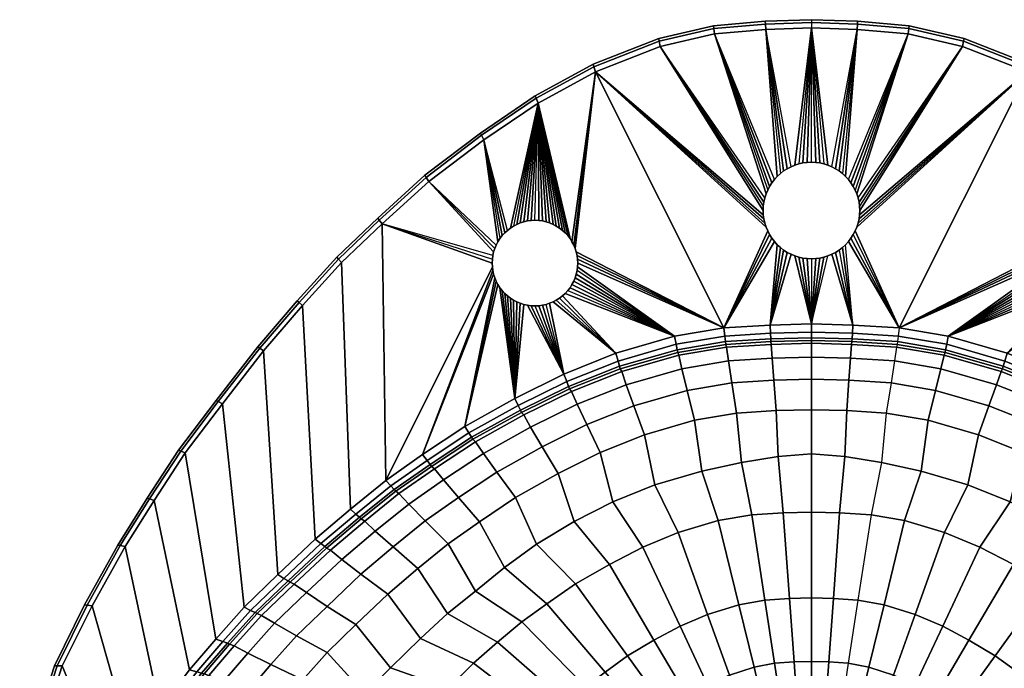
# Model space of a CAD drawing. Extents: x 0 to 585, y 0 to 469.
# Drawn here: x 6 to 362, y 234 to 469 of the extents above; entities that cross this region are included whole.
import ezdxf

# ---------------------------------------------------------------- set-up
doc = ezdxf.new("R2010")
doc.units = 0
doc.header["$MEASUREMENT"] = 0
doc.linetypes.add('SOLIDLINE', pattern=[0])
doc.layers.add('HG_KERAMIK', color=252, linetype='SOLIDLINE')

msp = doc.modelspace()

# ---------------------------------------------------------------- meshes
at = {"layer": 'HG_KERAMIK', "color": 252}
mesh = msp.add_polyface(dxfattribs=at)
corners = [(292.5, 468, 160), (275.853, 467.416, 160), (275.795, 468.413, 158), (292.5, 469, 158), (257.227, 465.826, 160), (257.104, 466.816, 158), (237.464, 461.283, 160), (237.273, 462.254, 158), (213.84, 451.969, 160), (213.567, 452.901, 158), (192.942, 440.612, 160), (192.597, 441.494, 158), (275.795, 468.413, 141), (292.5, 469, 141), (257.104, 466.816, 141), (237.273, 462.254, 141), (213.567, 452.901, 141), (192.597, 441.494, 141), (292.5, 466, 161), (275.968, 465.421, 161), (257.471, 463.844, 161), (237.845, 459.34, 161), (214.384, 450.107, 161), (193.631, 438.846, 161), (292.5, 417.5, 161), (290.96, 417.395, 161), (290.96, 417.395, 141), (292.5, 417.5, 141), (289.455, 417.22, 161), (289.455, 417.22, 141), (287.95, 416.87, 161), (287.95, 416.87, 141), (286.515, 416.415, 141), (286.515, 416.415, 161), (285.115, 415.82, 141), (285.115, 415.82, 161), (283.785, 415.12, 161), (283.785, 415.12, 141), (282.455, 414.315, 161), (282.455, 414.315, 141), (281.265, 413.37, 161), (281.265, 413.37, 141), (280.145, 412.355, 141), (280.145, 412.355, 161), (275.63, 404.55, 161), (276.085, 405.985, 161), (276.085, 405.985, 141), (275.63, 404.55, 141), (276.68, 407.385, 161), (276.68, 407.385, 141), (277.38, 408.715, 141), (277.38, 408.715, 161), (278.185, 410.045, 141), (278.185, 410.045, 161), (279.13, 411.235, 141), (279.13, 411.235, 161), (206.512, 387.541, 161), (207.039, 386.301, 161), (205.892, 388.719, 161), (205.179, 389.897, 161), (204.342, 390.951, 161), (203.443, 391.943, 161), (202.451, 392.842, 161), (201.397, 393.679, 161), (200.219, 394.392, 161), (199.041, 395.012, 161), (275.105, 398.46, 161), (275, 400, 161), (275.28, 396.955, 161), (275.63, 395.45, 161), (276.085, 394.015, 161), (275.105, 401.54, 161), (275.28, 403.045, 161)]
mesh.append_faces([[corners[k] for k in face] for face in [(0, 1, 2, 3), (1, 4, 5, 2), (4, 6, 7, 5), (6, 8, 9, 7), (8, 10, 11, 9), (3, 2, 12, 13), (2, 5, 14, 12), (5, 7, 15, 14), (7, 9, 16, 15), (9, 11, 17, 16), (18, 19, 1, 0), (19, 20, 4, 1), (20, 21, 6, 4), (21, 22, 8, 6), (22, 23, 10, 8), (24, 25, 26, 27), (25, 28, 29, 26), (28, 30, 31, 29), (31, 32, 33, 30), (32, 34, 35, 33), (35, 36, 37, 34), (36, 38, 39, 37), (38, 40, 41, 39), (41, 42, 43, 40), (44, 45, 46, 47), (45, 48, 49, 46), (49, 50, 51, 48), (50, 52, 53, 51), (52, 54, 55, 53), (55, 43, 42, 54), (56, 22, 22, 57), (58, 22, 22, 56), (59, 23, 22, 58), (60, 23, 23, 59), (61, 23, 23, 60), (62, 23, 23, 61), (63, 23, 23, 62), (64, 23, 23, 63), (65, 23, 23, 64), (66, 22, 21, 67), (68, 22, 22, 66), (69, 22, 22, 68), (70, 22, 22, 69), (67, 21, 21, 71), (72, 21, 21, 71), (44, 21, 21, 72), (44, 21, 20, 45), (45, 20, 20, 48), (51, 20, 20, 48), (53, 20, 20, 51), (55, 20, 20, 53), (55, 20, 19, 43), (43, 19, 19, 40), (38, 19, 19, 40), (36, 19, 19, 38), (35, 19, 19, 36), (35, 19, 18, 33), (33, 18, 18, 30), (28, 18, 18, 30), (25, 18, 18, 28), (24, 18, 18, 25)]])
mesh = msp.add_polyface(dxfattribs=at)
corners = [(292.5, 468, 160), (309.147, 467.416, 160), (309.205, 468.413, 158), (292.5, 469, 158), (327.773, 465.826, 160), (327.896, 466.816, 158), (347.536, 461.283, 160), (347.727, 462.254, 158), (371.16, 451.969, 160), (371.433, 452.901, 158), (392.058, 440.612, 160), (392.403, 441.494, 158), (309.205, 468.413, 141), (292.5, 469, 141), (327.896, 466.816, 141), (347.727, 462.254, 141), (371.433, 452.901, 141), (392.403, 441.494, 141), (292.5, 466, 161), (309.032, 465.421, 161), (327.529, 463.844, 161), (347.155, 459.34, 161), (370.616, 450.107, 161), (391.369, 438.846, 161), (292.5, 417.5, 161), (294.04, 417.395, 161), (294.04, 417.395, 141), (292.5, 417.5, 141), (295.545, 417.22, 161), (295.545, 417.22, 141), (297.05, 416.87, 161), (297.05, 416.87, 141), (298.485, 416.415, 141), (298.485, 416.415, 161), (299.885, 415.82, 141), (299.885, 415.82, 161), (301.215, 415.12, 161), (301.215, 415.12, 141), (302.545, 414.315, 161), (302.545, 414.315, 141), (303.735, 413.37, 161), (303.735, 413.37, 141), (304.855, 412.355, 141), (304.855, 412.355, 161), (309.37, 404.55, 161), (308.915, 405.985, 161), (308.915, 405.985, 141), (309.37, 404.55, 141), (308.32, 407.385, 161), (308.32, 407.385, 141), (307.62, 408.715, 141), (307.62, 408.715, 161), (306.815, 410.045, 141), (306.815, 410.045, 161), (305.87, 411.235, 141), (305.87, 411.235, 161), (378.488, 387.541, 161), (377.961, 386.301, 161), (379.108, 388.719, 161), (379.821, 389.897, 161), (380.658, 390.951, 161), (381.557, 391.943, 161), (382.549, 392.842, 161), (383.603, 393.679, 161), (384.781, 394.392, 161), (385.959, 395.012, 161), (310, 400, 161), (309.895, 401.54, 161), (309.72, 403.045, 161), (309.895, 398.46, 161), (309.72, 396.955, 161), (309.37, 395.45, 161), (308.915, 394.015, 161)]
mesh.append_faces([[corners[k] for k in face] for face in [(0, 1, 2, 3), (1, 4, 5, 2), (4, 6, 7, 5), (6, 8, 9, 7), (8, 10, 11, 9), (3, 2, 12, 13), (2, 5, 14, 12), (5, 7, 15, 14), (7, 9, 16, 15), (9, 11, 17, 16), (18, 19, 1, 0), (19, 20, 4, 1), (20, 21, 6, 4), (21, 22, 8, 6), (22, 23, 10, 8), (24, 25, 26, 27), (25, 28, 29, 26), (28, 30, 31, 29), (31, 32, 33, 30), (32, 34, 35, 33), (35, 36, 37, 34), (36, 38, 39, 37), (38, 40, 41, 39), (41, 42, 43, 40), (44, 45, 46, 47), (45, 48, 49, 46), (49, 50, 51, 48), (50, 52, 53, 51), (52, 54, 55, 53), (55, 43, 42, 54), (56, 22, 22, 57), (58, 22, 22, 56), (59, 23, 22, 58), (60, 23, 23, 59), (61, 23, 23, 60), (62, 23, 23, 61), (63, 23, 23, 62), (64, 23, 23, 63), (65, 23, 23, 64), (66, 21, 21, 67), (68, 21, 21, 67), (44, 21, 21, 68), (44, 21, 20, 45), (45, 20, 20, 48), (51, 20, 20, 48), (53, 20, 20, 51), (55, 20, 20, 53), (55, 20, 19, 43), (43, 19, 19, 40), (38, 19, 19, 40), (36, 19, 19, 38), (35, 19, 19, 36), (35, 19, 18, 33), (33, 18, 18, 30), (28, 18, 18, 30), (25, 18, 18, 28), (24, 18, 18, 25), (69, 22, 21, 66), (70, 22, 22, 69), (71, 22, 22, 70), (72, 22, 22, 71)]])
mesh = msp.add_polyface(dxfattribs=at)
corners = [(275, 400, 141), (275.105, 398.46, 141), (275.105, 398.46, 161), (275, 400, 161), (275.28, 396.955, 141), (275.28, 396.955, 161), (275.63, 395.45, 141), (275.63, 395.45, 161), (276.085, 394.015, 141), (276.085, 394.015, 161), (276.68, 392.615, 141), (276.68, 392.615, 161), (277.38, 391.285, 141), (277.38, 391.285, 161), (278.185, 389.955, 141), (278.185, 389.955, 161), (279.13, 388.765, 141), (279.13, 388.765, 161), (280.145, 387.645, 141), (280.145, 387.645, 161), (292.5, 382.5, 161), (290.96, 382.605, 161), (290.96, 382.605, 141), (292.5, 382.5, 141), (289.455, 382.78, 161), (289.455, 382.78, 141), (287.95, 383.13, 161), (287.95, 383.13, 141), (286.515, 383.585, 161), (286.515, 383.585, 141), (285.115, 384.18, 161), (285.115, 384.18, 141), (283.785, 384.88, 161), (283.785, 384.88, 141), (282.455, 385.685, 161), (282.455, 385.685, 141), (281.265, 386.63, 161), (281.265, 386.63, 141), (275.105, 401.54, 161), (275.105, 401.54, 141), (275.28, 403.045, 141), (275.28, 403.045, 161), (275.63, 404.55, 141), (275.63, 404.55, 161), (208, 381, 161), (207.907, 379.636, 161), (207.907, 379.636, 141), (208, 381, 141), (207.752, 378.303, 161), (207.752, 378.303, 141), (207.442, 376.97, 141), (207.442, 376.97, 161), (207.039, 375.699, 141), (207.039, 375.699, 161), (206.512, 374.459, 141), (206.512, 374.459, 161), (205.892, 373.281, 141), (205.892, 373.281, 161), (205.179, 372.103, 141), (205.179, 372.103, 161), (204.342, 371.049, 141), (204.342, 371.049, 161), (203.443, 370.057, 161), (203.443, 370.057, 141), (196.53, 395.942, 161), (197.801, 395.539, 161), (197.801, 395.539, 141), (196.53, 395.942, 141), (199.041, 395.012, 161), (199.041, 395.012, 141), (200.219, 394.392, 161), (200.219, 394.392, 141), (201.397, 393.679, 161), (201.397, 393.679, 141), (202.451, 392.842, 161), (202.451, 392.842, 141), (203.443, 391.943, 161), (203.443, 391.943, 141), (207.907, 382.364, 141), (207.907, 382.364, 161), (207.752, 383.697, 141), (207.752, 383.697, 161), (207.442, 385.03, 141), (207.442, 385.03, 161), (207.039, 386.301, 141), (207.039, 386.301, 161), (206.512, 387.541, 141), (206.512, 387.541, 161), (205.892, 388.719, 141), (205.892, 388.719, 161), (205.179, 389.897, 141), (205.179, 389.897, 161), (204.342, 390.951, 141), (204.342, 390.951, 161), (260.767, 357.562, 161), (214.384, 450.107, 161), (277.524, 358.614, 161), (292.5, 359, 161)]
mesh.append_faces([[corners[k] for k in face] for face in [(0, 1, 2, 3), (1, 4, 5, 2), (4, 6, 7, 5), (6, 8, 9, 7), (8, 10, 11, 9), (10, 12, 13, 11), (12, 14, 15, 13), (14, 16, 17, 15), (16, 18, 19, 17), (20, 21, 22, 23), (21, 24, 25, 22), (24, 26, 27, 25), (26, 28, 29, 27), (28, 30, 31, 29), (30, 32, 33, 31), (32, 34, 35, 33), (34, 36, 37, 35), (36, 19, 18, 37), (3, 38, 39, 0), (39, 40, 41, 38), (40, 42, 43, 41), (44, 45, 46, 47), (45, 48, 49, 46), (49, 50, 51, 48), (50, 52, 53, 51), (52, 54, 55, 53), (54, 56, 57, 55), (56, 58, 59, 57), (58, 60, 61, 59), (61, 62, 63, 60), (64, 65, 66, 67), (65, 68, 69, 66), (68, 70, 71, 69), (70, 72, 73, 71), (72, 74, 75, 73), (74, 76, 77, 75), (47, 78, 79, 44), (78, 80, 81, 79), (80, 82, 83, 81), (82, 84, 85, 83), (84, 86, 87, 85), (86, 88, 89, 87), (88, 90, 91, 89), (90, 92, 93, 91), (92, 77, 76, 93), (83, 94, 94, 81), (85, 95, 94, 83), (11, 94, 95, 9), (13, 94, 94, 11), (15, 94, 94, 13), (17, 94, 94, 15), (19, 96, 94, 17), (36, 96, 96, 19), (34, 96, 96, 36), (32, 96, 96, 34), (30, 96, 96, 32), (28, 97, 96, 30), (26, 97, 97, 28), (24, 97, 97, 26), (21, 97, 97, 24), (20, 97, 97, 21)]])
mesh = msp.add_polyface(dxfattribs=at)
corners = [(292.5, 382.5, 161), (294.04, 382.605, 161), (294.04, 382.605, 141), (292.5, 382.5, 141), (295.545, 382.78, 161), (295.545, 382.78, 141), (297.05, 383.13, 161), (297.05, 383.13, 141), (298.485, 383.585, 161), (298.485, 383.585, 141), (299.885, 384.18, 141), (299.885, 384.18, 161), (301.215, 384.88, 141), (301.215, 384.88, 161), (302.545, 385.685, 141), (302.545, 385.685, 161), (303.735, 386.63, 161), (303.735, 386.63, 141), (304.855, 387.645, 161), (304.855, 387.645, 141), (310, 400, 141), (309.895, 398.46, 141), (309.895, 398.46, 161), (310, 400, 161), (309.72, 396.955, 141), (309.72, 396.955, 161), (309.37, 395.45, 141), (309.37, 395.45, 161), (308.915, 394.015, 141), (308.915, 394.015, 161), (308.32, 392.615, 141), (308.32, 392.615, 161), (307.62, 391.285, 141), (307.62, 391.285, 161), (306.815, 389.955, 161), (306.815, 389.955, 141), (305.87, 388.765, 161), (305.87, 388.765, 141), (309.895, 401.54, 161), (309.895, 401.54, 141), (309.72, 403.045, 141), (309.72, 403.045, 161), (309.37, 404.55, 141), (309.37, 404.55, 161), (377.558, 385.03, 161), (324.233, 357.562, 161), (377.248, 383.697, 161), (377.961, 386.301, 161), (370.616, 450.107, 161), (377, 381, 161), (377.093, 379.636, 161), (377.093, 379.636, 141), (377, 381, 141), (377.248, 378.303, 161), (377.248, 378.303, 141), (377.558, 376.97, 141), (377.558, 376.97, 161), (377.961, 375.699, 141), (377.961, 375.699, 161), (378.488, 374.459, 141), (378.488, 374.459, 161), (379.108, 373.281, 141), (379.108, 373.281, 161), (379.821, 372.103, 141), (379.821, 372.103, 161), (380.658, 371.049, 161), (380.658, 371.049, 141), (381.557, 370.057, 161), (381.557, 370.057, 141), (388.47, 395.942, 161), (387.199, 395.539, 161), (387.199, 395.539, 141), (388.47, 395.942, 141), (385.959, 395.012, 161), (385.959, 395.012, 141), (384.781, 394.392, 161), (384.781, 394.392, 141), (383.603, 393.679, 161), (383.603, 393.679, 141), (382.549, 392.842, 161), (382.549, 392.842, 141), (381.557, 391.943, 161), (381.557, 391.943, 141), (377.093, 382.364, 141), (377.093, 382.364, 161), (377.248, 383.697, 141), (377.558, 385.03, 141), (377.961, 386.301, 141), (378.488, 387.541, 141), (378.488, 387.541, 161), (379.108, 388.719, 141), (379.108, 388.719, 161), (379.821, 389.897, 141), (379.821, 389.897, 161), (380.658, 390.951, 141), (380.658, 390.951, 161), (307.476, 358.614, 161), (292.5, 359, 161)]
mesh.append_faces([[corners[k] for k in face] for face in [(0, 1, 2, 3), (1, 4, 5, 2), (4, 6, 7, 5), (6, 8, 9, 7), (9, 10, 11, 8), (10, 12, 13, 11), (12, 14, 15, 13), (15, 16, 17, 14), (16, 18, 19, 17), (20, 21, 22, 23), (21, 24, 25, 22), (24, 26, 27, 25), (26, 28, 29, 27), (28, 30, 31, 29), (30, 32, 33, 31), (33, 34, 35, 32), (34, 36, 37, 35), (36, 18, 19, 37), (23, 38, 39, 20), (39, 40, 41, 38), (40, 42, 43, 41), (44, 45, 45, 46), (47, 48, 45, 44), (49, 50, 51, 52), (50, 53, 54, 51), (54, 55, 56, 53), (55, 57, 58, 56), (57, 59, 60, 58), (59, 61, 62, 60), (61, 63, 64, 62), (64, 65, 66, 63), (65, 67, 68, 66), (69, 70, 71, 72), (70, 73, 74, 71), (73, 75, 76, 74), (75, 77, 78, 76), (77, 79, 80, 78), (79, 81, 82, 80), (52, 83, 84, 49), (83, 85, 46, 84), (85, 86, 44, 46), (86, 87, 47, 44), (87, 88, 89, 47), (88, 90, 91, 89), (90, 92, 93, 91), (92, 94, 95, 93), (94, 82, 81, 95), (31, 45, 48, 29), (33, 45, 45, 31), (33, 45, 45, 34), (34, 45, 45, 36), (36, 45, 96, 18), (16, 96, 96, 18), (15, 96, 96, 16), (15, 96, 96, 13), (13, 96, 96, 11), (11, 96, 97, 8), (6, 97, 97, 8), (4, 97, 97, 6), (1, 97, 97, 4), (0, 97, 97, 1)]])
mesh = msp.add_polyface(dxfattribs=at)
corners = [(203.969, 338.221, 160), (186.396, 329.521, 160), (185.158, 332.029, 161), (202.935, 340.891, 161), (204.658, 336.441, 158), (187.221, 327.849, 158), (188.46, 326.095, 140), (171.031, 316.429, 140), (170.067, 317.317, 153), (187.634, 327.013, 153), (195.065, 314.57, 100), (178.743, 305.455, 100), (173.923, 312.217, 120), (190.937, 321.669, 120), (205.002, 335.551, 153), (192.942, 440.612, 160), (173.179, 427.209, 160), (172.767, 428.035, 158), (192.597, 441.494, 158), (172.767, 428.035, 141), (192.597, 441.494, 141), (193.631, 438.846, 161), (174.005, 425.559, 161), (179.108, 373.281, 141), (179.821, 372.103, 141), (179.821, 372.103, 161), (179.108, 373.281, 161), (180.658, 371.049, 141), (180.658, 371.049, 161), (181.557, 370.057, 141), (181.557, 370.057, 161), (192.5, 365.5, 161), (191.136, 365.593, 161), (191.136, 365.593, 141), (192.5, 365.5, 141), (189.803, 365.748, 161), (189.803, 365.748, 141), (188.47, 366.058, 161), (188.47, 366.058, 141), (187.199, 366.461, 161), (187.199, 366.461, 141), (185.959, 366.988, 161), (185.959, 366.988, 141), (184.781, 367.608, 161), (184.781, 367.608, 141), (183.603, 368.321, 161), (183.603, 368.321, 141), (182.549, 369.158, 161), (182.549, 369.158, 141), (193.864, 365.593, 161), (193.864, 365.593, 141), (195.197, 365.748, 161), (195.197, 365.748, 141), (196.53, 366.058, 161), (196.53, 366.058, 141), (192.5, 396.5, 161), (193.864, 396.407, 161), (193.864, 396.407, 141), (192.5, 396.5, 141), (195.197, 396.252, 161), (195.197, 396.252, 141), (196.53, 395.942, 161), (196.53, 395.942, 141), (191.136, 396.407, 161), (191.136, 396.407, 141), (189.803, 396.252, 161), (189.803, 396.252, 141), (188.47, 395.942, 161), (188.47, 395.942, 141), (187.199, 395.539, 161), (187.199, 395.539, 141), (185.959, 395.012, 161), (185.959, 395.012, 141), (184.781, 394.392, 161), (184.781, 394.392, 141), (183.603, 393.679, 141), (183.603, 393.679, 161), (182.549, 392.842, 141), (182.549, 392.842, 161), (181.557, 391.943, 161), (181.557, 391.943, 141), (179.108, 388.719, 161), (179.821, 389.897, 161), (179.821, 389.897, 141), (179.108, 388.719, 141), (180.658, 390.951, 141), (180.658, 390.951, 161), (197.801, 395.539, 161), (199.041, 395.012, 161)]
mesh.append_faces([[corners[k] for k in face] for face in [(0, 1, 2, 3), (4, 5, 1, 0), (6, 7, 8, 9), (10, 11, 12, 13), (14, 9, 5, 4), (13, 12, 7, 6), (15, 16, 17, 18), (18, 17, 19, 20), (21, 22, 16, 15), (23, 24, 25, 26), (24, 27, 28, 25), (27, 29, 30, 28), (31, 32, 33, 34), (32, 35, 36, 33), (35, 37, 38, 36), (37, 39, 40, 38), (39, 41, 42, 40), (41, 43, 44, 42), (43, 45, 46, 44), (45, 47, 48, 46), (47, 30, 29, 48), (31, 49, 50, 34), (49, 51, 52, 50), (51, 53, 54, 52), (55, 56, 57, 58), (56, 59, 60, 57), (59, 61, 62, 60), (55, 63, 64, 58), (63, 65, 66, 64), (65, 67, 68, 66), (67, 69, 70, 68), (69, 71, 72, 70), (71, 73, 74, 72), (74, 75, 76, 73), (75, 77, 78, 76), (78, 79, 80, 77), (81, 82, 83, 84), (83, 85, 86, 82), (85, 80, 79, 86), (28, 2, 2, 25), (30, 2, 2, 28), (47, 2, 2, 30), (45, 2, 2, 47), (43, 2, 2, 45), (41, 2, 2, 43), (39, 2, 2, 41), (37, 2, 2, 39), (35, 3, 2, 37), (78, 22, 21, 76), (76, 21, 21, 73), (71, 21, 21, 73), (69, 21, 21, 71), (67, 21, 21, 69), (65, 21, 21, 67), (63, 21, 21, 65), (55, 21, 21, 63), (87, 21, 21, 88), (61, 21, 21, 87), (59, 21, 21, 61), (56, 21, 21, 59), (55, 21, 21, 56)]])
mesh = msp.add_polyface(dxfattribs=at)
corners = [(186.396, 329.521, 160), (168.62, 319.641, 160), (167.174, 321.966, 161), (185.158, 332.029, 161), (153.471, 309.614, 160), (151.848, 311.753, 161), (187.221, 327.849, 158), (169.584, 318.092, 158), (154.553, 308.189, 158), (171.031, 316.429, 140), (156.176, 306.619, 140), (155.094, 307.476, 153), (170.067, 317.317, 153), (187.634, 327.013, 153), (173.923, 312.217, 120), (159.422, 302.625, 120), (173.179, 427.209, 160), (153.19, 411.99, 160), (152.708, 412.75, 158), (172.767, 428.035, 158), (136.154, 396.543, 160), (135.612, 397.237, 158), (121.389, 382.46, 160), (120.796, 383.093, 158), (107.162, 366.767, 160), (106.52, 367.333, 158), (92.9652, 350.265, 160), (92.2748, 350.761, 158), (77.9387, 330.906, 160), (77.1963, 331.319, 158), (64.3872, 313.058, 160), (63.5979, 313.395, 158), (152.708, 412.75, 141), (172.767, 428.035, 141), (135.612, 397.237, 141), (120.796, 383.093, 141), (106.52, 367.333, 141), (92.2748, 350.761, 141), (77.1963, 331.319, 141), (63.5979, 313.395, 141), (174.005, 425.559, 161), (154.154, 410.47, 161), (137.235, 395.155, 161), (122.573, 381.192, 161), (108.445, 365.634, 161), (94.3461, 349.274, 161), (79.4235, 330.08, 161), (65.9658, 312.386, 161), (177, 381, 141), (177.093, 379.636, 141), (177.093, 379.636, 161), (177, 381, 161), (177.248, 378.303, 141), (177.248, 378.303, 161), (177.558, 376.97, 141), (177.558, 376.97, 161), (177.961, 375.699, 141), (177.961, 375.699, 161), (178.488, 374.459, 141), (178.488, 374.459, 161), (179.108, 373.281, 141), (179.108, 373.281, 161), (177.093, 382.364, 161), (177.093, 382.364, 141), (177.248, 383.697, 141), (177.248, 383.697, 161), (177.558, 385.03, 161), (177.558, 385.03, 141), (177.961, 386.301, 161), (177.961, 386.301, 141), (178.488, 387.541, 141), (178.488, 387.541, 161), (179.108, 388.719, 161), (179.108, 388.719, 141), (138.565, 302.44, 161), (179.821, 372.103, 161), (179.821, 389.897, 161), (180.658, 390.951, 161), (181.557, 391.943, 161), (182.549, 392.842, 161), (112.995, 281.153, 161), (99.4768, 268.353, 161), (125.767, 292.064, 161)]
mesh.append_faces([[corners[k] for k in face] for face in [(0, 1, 2, 3), (1, 4, 5, 2), (6, 7, 1, 0), (7, 8, 4, 1), (9, 10, 11, 12), (13, 12, 7, 6), (12, 11, 8, 7), (14, 15, 10, 9), (16, 17, 18, 19), (17, 20, 21, 18), (20, 22, 23, 21), (22, 24, 25, 23), (24, 26, 27, 25), (26, 28, 29, 27), (28, 30, 31, 29), (19, 18, 32, 33), (18, 21, 34, 32), (21, 23, 35, 34), (23, 25, 36, 35), (25, 27, 37, 36), (27, 29, 38, 37), (29, 31, 39, 38), (40, 41, 17, 16), (41, 42, 20, 17), (42, 43, 22, 20), (43, 44, 24, 22), (44, 45, 26, 24), (45, 46, 28, 26), (46, 47, 30, 28), (48, 49, 50, 51), (49, 52, 53, 50), (52, 54, 55, 53), (54, 56, 57, 55), (56, 58, 59, 57), (58, 60, 61, 59), (51, 62, 63, 48), (63, 64, 65, 62), (65, 66, 67, 64), (66, 68, 69, 67), (69, 70, 71, 68), (71, 72, 73, 70), (50, 74, 42, 51), (53, 5, 74, 50), (55, 5, 5, 53), (57, 2, 5, 55), (59, 2, 2, 57), (61, 2, 2, 59), (75, 3, 2, 61), (51, 42, 42, 62), (65, 42, 42, 62), (65, 42, 41, 66), (66, 41, 41, 68), (71, 41, 41, 68), (71, 41, 40, 72), (72, 40, 40, 76), (77, 40, 40, 76), (78, 40, 40, 77), (79, 40, 40, 78), (44, 80, 81, 45), (43, 82, 80, 44), (42, 74, 82, 43)]])
mesh = msp.add_polyface(dxfattribs=at)
corners = [(292.5, 356, 160), (277.696, 355.621, 160), (277.524, 358.614, 161), (292.5, 359, 161), (261.133, 354.589, 160), (260.767, 357.562, 161), (243.56, 351.639, 160), (242.989, 354.559, 161), (222.552, 345.594, 160), (221.736, 348.4, 161), (203.969, 338.221, 160), (202.935, 340.891, 161), (292.5, 354, 158), (277.811, 353.626, 158), (261.377, 352.606, 158), (243.941, 349.693, 158), (223.097, 343.723, 158), (204.658, 336.441, 158), (292.5, 328, 80), (279.713, 327.669, 80), (278.907, 338.65, 100), (292.5, 339, 100), (265.405, 326.768, 80), (263.696, 337.698, 100), (250.225, 324.193, 80), (247.559, 334.977, 100), (292.5, 352, 140), (277.985, 351.629, 140), (277.87, 352.628, 153), (292.5, 353, 153), (261.743, 350.619, 140), (261.499, 351.615, 153), (244.512, 347.734, 140), (244.131, 348.72, 153), (223.914, 341.819, 140), (223.369, 342.787, 153), (205.691, 334.606, 140), (205.002, 335.551, 153), (188.46, 326.095, 140), (187.634, 327.013, 153), (278.33, 346.637, 120), (292.5, 347, 120), (262.475, 345.65, 120), (245.655, 342.828, 120), (228.268, 329.399, 100), (225.547, 337.045, 120), (207.759, 329.991, 120), (196.53, 366.058, 141), (197.801, 366.461, 141), (197.801, 366.461, 161), (196.53, 366.058, 161), (199.041, 366.988, 141), (199.041, 366.988, 161), (200.219, 367.608, 141), (200.219, 367.608, 161), (201.397, 368.321, 141), (201.397, 368.321, 161), (202.451, 369.158, 141), (202.451, 369.158, 161), (203.443, 370.057, 141), (203.443, 370.057, 161), (191.136, 365.593, 161), (189.803, 365.748, 161), (192.5, 365.5, 161), (207.907, 382.364, 161), (208, 381, 161), (207.752, 383.697, 161), (207.907, 379.636, 161), (207.752, 378.303, 161), (207.442, 376.97, 161), (207.039, 375.699, 161), (206.512, 374.459, 161), (205.892, 373.281, 161), (205.179, 372.103, 161), (204.342, 371.049, 161), (195.197, 365.748, 161), (193.864, 365.593, 161)]
mesh.append_faces([[corners[k] for k in face] for face in [(0, 1, 2, 3), (1, 4, 5, 2), (4, 6, 7, 5), (6, 8, 9, 7), (8, 10, 11, 9), (12, 13, 1, 0), (13, 14, 4, 1), (14, 15, 6, 4), (15, 16, 8, 6), (16, 17, 10, 8), (18, 19, 20, 21), (19, 22, 23, 20), (22, 24, 25, 23), (26, 27, 28, 29), (27, 30, 31, 28), (30, 32, 33, 31), (32, 34, 35, 33), (34, 36, 37, 35), (36, 38, 39, 37), (21, 20, 40, 41), (20, 23, 42, 40), (23, 25, 43, 42), (25, 44, 45, 43), (29, 28, 13, 12), (28, 31, 14, 13), (31, 33, 15, 14), (33, 35, 16, 15), (35, 37, 17, 16), (41, 40, 27, 26), (40, 42, 30, 27), (42, 43, 32, 30), (43, 45, 34, 32), (45, 46, 36, 34), (47, 48, 49, 50), (48, 51, 52, 49), (51, 53, 54, 52), (53, 55, 56, 54), (55, 57, 58, 56), (57, 59, 60, 58), (61, 11, 11, 62), (63, 11, 11, 61), (64, 5, 5, 65), (66, 5, 5, 64), (65, 5, 7, 67), (67, 7, 7, 68), (69, 7, 7, 68), (70, 7, 7, 69), (71, 7, 7, 70), (72, 7, 7, 71), (73, 7, 7, 72), (74, 7, 7, 73), (74, 7, 7, 60), (60, 7, 9, 58), (58, 9, 9, 56), (56, 9, 9, 54), (54, 9, 9, 52), (52, 9, 11, 49), (49, 11, 11, 50), (75, 11, 11, 50), (76, 11, 11, 75), (63, 11, 11, 76)]])
mesh = msp.add_polyface(dxfattribs=at)
corners = [(292.5, 359, 161), (307.476, 358.614, 161), (307.304, 355.621, 160), (292.5, 356, 160), (324.233, 357.562, 161), (323.867, 354.589, 160), (341.44, 351.639, 160), (342.011, 354.559, 161), (362.448, 345.594, 160), (363.264, 348.4, 161), (381.031, 338.221, 160), (382.065, 340.891, 161), (307.189, 353.626, 158), (292.5, 354, 158), (323.623, 352.606, 158), (341.059, 349.693, 158), (361.903, 343.723, 158), (380.342, 336.441, 158), (292.5, 339, 100), (306.093, 338.65, 100), (305.287, 327.669, 80), (292.5, 328, 80), (321.304, 337.698, 100), (319.595, 326.768, 80), (334.775, 324.193, 80), (337.441, 334.977, 100), (292.5, 353, 153), (307.13, 352.628, 153), (307.015, 351.629, 140), (292.5, 352, 140), (323.501, 351.615, 153), (323.257, 350.619, 140), (340.488, 347.734, 140), (340.869, 348.72, 153), (361.086, 341.819, 140), (361.631, 342.787, 153), (379.309, 334.606, 140), (379.998, 335.551, 153), (396.54, 326.095, 140), (397.366, 327.013, 153), (292.5, 347, 120), (306.67, 346.637, 120), (322.525, 345.65, 120), (339.345, 342.828, 120), (356.732, 329.399, 100), (359.453, 337.045, 120), (377.241, 329.991, 120), (393.864, 365.593, 161), (395.197, 365.748, 161), (392.5, 365.5, 161), (377.093, 382.364, 161), (377, 381, 161), (377.248, 383.697, 161), (377.093, 379.636, 161), (377.248, 378.303, 161), (377.558, 376.97, 161), (377.961, 375.699, 161), (378.488, 374.459, 161), (379.108, 373.281, 161), (379.821, 372.103, 161), (380.658, 371.049, 161), (381.557, 370.057, 161), (382.549, 369.158, 161), (383.603, 368.321, 161), (384.781, 367.608, 161), (385.959, 366.988, 161), (387.199, 366.461, 161), (388.47, 366.058, 161), (389.803, 365.748, 161), (391.136, 365.593, 161), (388.47, 366.058, 141), (387.199, 366.461, 141), (385.959, 366.988, 141), (384.781, 367.608, 141), (383.603, 368.321, 141), (382.549, 369.158, 141), (381.557, 370.057, 141)]
mesh.append_faces([[corners[k] for k in face] for face in [(0, 1, 2, 3), (1, 4, 5, 2), (5, 6, 7, 4), (6, 8, 9, 7), (8, 10, 11, 9), (3, 2, 12, 13), (2, 5, 14, 12), (14, 15, 6, 5), (15, 16, 8, 6), (16, 17, 10, 8), (18, 19, 20, 21), (19, 22, 23, 20), (23, 24, 25, 22), (26, 27, 28, 29), (27, 30, 31, 28), (31, 32, 33, 30), (32, 34, 35, 33), (34, 36, 37, 35), (36, 38, 39, 37), (40, 41, 19, 18), (41, 42, 22, 19), (22, 25, 43, 42), (25, 44, 45, 43), (13, 12, 27, 26), (12, 14, 30, 27), (30, 33, 15, 14), (33, 35, 16, 15), (35, 37, 17, 16), (29, 28, 41, 40), (28, 31, 42, 41), (42, 43, 32, 31), (43, 45, 34, 32), (45, 46, 36, 34), (47, 11, 11, 48), (49, 11, 11, 47), (50, 4, 4, 51), (52, 4, 4, 50), (51, 4, 7, 53), (53, 7, 7, 54), (55, 7, 7, 54), (56, 7, 7, 55), (57, 7, 7, 56), (58, 7, 7, 57), (59, 7, 7, 58), (59, 7, 7, 60), (60, 7, 7, 61), (61, 7, 9, 62), (62, 9, 9, 63), (63, 9, 9, 64), (64, 9, 9, 65), (65, 9, 11, 66), (66, 11, 11, 67), (68, 11, 11, 67), (69, 11, 11, 68), (49, 11, 11, 69), (70, 71, 66, 67), (71, 72, 65, 66), (72, 73, 64, 65), (73, 74, 63, 64), (74, 75, 62, 63), (75, 76, 61, 62)]])
mesh = msp.add_polyface(dxfattribs=at)
corners = [(101.704, 267.006, 160), (89.6536, 255.42, 160), (87.2857, 256.552, 161), (99.4768, 268.353, 161), (79.5705, 244.17, 160), (77.0849, 245.092, 161), (70.1843, 233.237, 160), (67.5891, 233.956, 161), (59.5273, 219.233, 160), (56.8078, 219.693, 161), (49.8541, 204.99, 160), (47.0217, 205.185, 161), (43.132, 189.79, 160), (40.2212, 189.703, 161), (103.189, 266.108, 158), (91.2322, 254.666, 158), (81.2276, 243.555, 158), (71.9144, 232.757, 158), (61.3404, 218.927, 158), (51.7424, 204.861, 158), (45.0727, 189.849, 158), (100.461, 220.82, 80), (91.2552, 208.594, 80), (78.564, 212.819, 100), (88.3501, 225.738, 100), (82.8993, 196.159, 80), (69.6813, 199.679, 100), (93.6, 253.6, 140), (83.7131, 242.593, 140), (82.056, 243.247, 153), (92.0214, 254.289, 153), (74.5094, 231.897, 140), (72.7793, 232.517, 153), (64.0598, 218.197, 140), (62.2468, 218.774, 153), (54.5749, 204.263, 140), (52.6866, 204.796, 153), (47.9836, 189.392, 140), (46.043, 189.878, 153), (108.08, 197.066, 60), (100.838, 185.12, 60), (106.229, 246.205, 100), (96.9694, 235.825, 100), (88.6842, 240.017, 120), (98.3357, 250.78, 120), (79.6997, 229.558, 120), (69.4989, 216.161, 120), (60.2398, 202.536, 120), (103.931, 265.659, 153), (53.8055, 187.994, 120), (64.3872, 313.058, 160), (53.0482, 295.727, 160), (52.2196, 295.989, 158), (63.5979, 313.395, 158), (42.4928, 278.885, 160), (41.6277, 279.075, 158), (30.5085, 257.313, 160), (29.6019, 257.411, 158), (19.6304, 235.372, 160), (18.6862, 235.376, 158), (12.0711, 211.956, 160), (11.1007, 211.86, 158), (6.1054, 192.417, 158), (7.093, 192.597, 160), (52.2196, 295.989, 141), (63.5979, 313.395, 141), (41.6277, 279.075, 141), (29.6019, 257.411, 141), (18.6862, 235.376, 141), (11.1007, 211.86, 141), (6.1054, 192.417, 141), (65.9658, 312.386, 161), (54.7053, 295.203, 161), (44.223, 278.505, 161), (32.3216, 257.117, 161), (21.5188, 235.365, 161), (14.0118, 212.149, 161), (9.0681, 192.956, 161), (79.4235, 330.08, 161), (94.3461, 349.274, 161)]
mesh.append_faces([[corners[k] for k in face] for face in [(0, 1, 2, 3), (1, 4, 5, 2), (4, 6, 7, 5), (6, 8, 9, 7), (8, 10, 11, 9), (10, 12, 13, 11), (14, 15, 1, 0), (15, 16, 4, 1), (16, 17, 6, 4), (17, 18, 8, 6), (18, 19, 10, 8), (19, 20, 12, 10), (21, 22, 23, 24), (22, 25, 26, 23), (27, 28, 29, 30), (28, 31, 32, 29), (31, 33, 34, 32), (33, 35, 36, 34), (35, 37, 38, 36), (39, 40, 25, 22), (41, 42, 43, 44), (42, 24, 45, 43), (24, 23, 46, 45), (23, 26, 47, 46), (48, 30, 15, 14), (30, 29, 16, 15), (29, 32, 17, 16), (32, 34, 18, 17), (34, 36, 19, 18), (36, 38, 20, 19), (44, 43, 28, 27), (43, 45, 31, 28), (45, 46, 33, 31), (46, 47, 35, 33), (47, 49, 37, 35), (50, 51, 52, 53), (51, 54, 55, 52), (54, 56, 57, 55), (56, 58, 59, 57), (58, 60, 61, 59), (62, 61, 60, 63), (53, 52, 64, 65), (52, 55, 66, 64), (55, 57, 67, 66), (57, 59, 68, 67), (59, 61, 69, 68), (70, 69, 61, 62), (71, 72, 51, 50), (72, 73, 54, 51), (73, 74, 56, 54), (74, 75, 58, 56), (75, 76, 60, 58), (63, 60, 76, 77), (75, 13, 76, 75), (74, 11, 13, 75), (73, 9, 11, 74), (72, 7, 9, 73), (71, 5, 7, 72), (78, 2, 5, 71), (79, 3, 2, 78)]])
mesh = msp.add_polyface(dxfattribs=at)
corners = [(250.225, 324.193, 80), (232.079, 318.915, 80), (228.268, 329.399, 100), (247.559, 334.977, 100), (216.025, 312.478, 80), (211.203, 322.597, 100), (200.846, 304.882, 80), (195.065, 314.57, 100), (292.5, 312, 60), (280.445, 311.127, 60), (279.713, 327.669, 80), (292.5, 328, 80), (267.19, 308.892, 60), (265.405, 326.768, 80), (252.806, 305.818, 60), (235.884, 300.789, 60), (220.654, 294.641, 60), (206.693, 287.516, 60), (193.015, 279.413, 60), (185.491, 296.256, 80), (207.759, 329.991, 120), (225.547, 337.045, 120), (190.937, 321.669, 120), (188.46, 326.095, 140), (205.691, 334.606, 140), (292.5, 203, 2), (288.641, 202.874, 2), (287.489, 218.849, 5), (292.5, 219, 5), (284.323, 202.532, 2), (281.881, 218.436, 5), (279.741, 201.555, 2), (275.932, 217.258, 5), (274.265, 199.553, 2), (268.822, 214.844, 5), (269.42, 197.11, 2), (262.531, 211.899, 5), (264.839, 194.228, 2), (256.581, 208.425, 5), (260.205, 190.955, 2), (250.564, 204.479, 5), (256.255, 187.634, 2), (245.436, 200.474, 5), (292.5, 291, 40), (282.305, 290.729, 40), (270.897, 289.991, 40), (258.794, 287.882, 40), (244.326, 283.558, 40), (231.527, 278.285, 40), (219.424, 272.063, 40), (207.182, 264.997, 40), (292.5, 237, 10), (286.221, 236.818, 10), (284.551, 259.78, 20), (292.5, 260, 20), (279.196, 236.323, 10), (275.657, 259.183, 20), (271.744, 234.908, 10), (266.22, 257.475, 20), (262.833, 232.006, 10), (254.941, 253.975, 20), (254.952, 228.468, 10), (244.962, 249.707, 20), (247.498, 224.293, 10), (235.526, 244.67, 20), (239.96, 219.552, 10), (225.98, 238.95, 20), (233.534, 214.741, 10), (217.846, 233.145, 20), (227.965, 210.353, 10), (210.796, 227.852, 20), (222.601, 205.465, 10), (204.003, 221.954, 20), (217.246, 200.324, 10), (197.225, 215.753, 20), (211.578, 194.294, 10), (190.049, 208.477, 20), (206.468, 188.734, 10), (183.579, 201.77, 20), (196.749, 257.826, 40), (187.705, 251.288, 40), (240.991, 196.823, 5), (236.708, 192.755, 5), (232.435, 188.476, 5)]
mesh.append_faces([[corners[k] for k in face] for face in [(0, 1, 2, 3), (1, 4, 5, 2), (4, 6, 7, 5), (8, 9, 10, 11), (9, 12, 13, 10), (12, 14, 0, 13), (14, 15, 1, 0), (15, 16, 4, 1), (16, 17, 6, 4), (17, 18, 19, 6), (2, 5, 20, 21), (5, 7, 22, 20), (20, 22, 23, 24), (25, 26, 27, 28), (26, 29, 30, 27), (29, 31, 32, 30), (31, 33, 34, 32), (33, 35, 36, 34), (35, 37, 38, 36), (37, 39, 40, 38), (39, 41, 42, 40), (43, 44, 9, 8), (44, 45, 12, 9), (45, 46, 14, 12), (46, 47, 15, 14), (47, 48, 16, 15), (48, 49, 17, 16), (49, 50, 18, 17), (51, 52, 53, 54), (52, 55, 56, 53), (55, 57, 58, 56), (57, 59, 60, 58), (59, 61, 62, 60), (61, 63, 64, 62), (63, 65, 66, 64), (65, 67, 68, 66), (67, 69, 70, 68), (69, 71, 72, 70), (71, 73, 74, 72), (73, 75, 76, 74), (75, 77, 78, 76), (54, 53, 44, 43), (53, 56, 45, 44), (56, 58, 46, 45), (58, 60, 47, 46), (60, 62, 48, 47), (62, 64, 49, 48), (64, 66, 50, 49), (66, 68, 79, 50), (68, 70, 80, 79), (28, 27, 52, 51), (27, 30, 55, 52), (30, 32, 57, 55), (32, 34, 59, 57), (34, 36, 61, 59), (36, 38, 63, 61), (38, 40, 65, 63), (40, 42, 67, 65), (42, 81, 69, 67), (81, 82, 71, 69), (82, 83, 73, 71)]])
mesh = msp.add_polyface(dxfattribs=at)
corners = [(334.775, 324.193, 80), (352.921, 318.915, 80), (356.732, 329.399, 100), (337.441, 334.977, 100), (368.975, 312.478, 80), (373.797, 322.597, 100), (384.154, 304.882, 80), (389.935, 314.57, 100), (292.5, 328, 80), (305.287, 327.669, 80), (304.555, 311.127, 60), (292.5, 312, 60), (319.595, 326.768, 80), (317.81, 308.892, 60), (332.194, 305.818, 60), (349.116, 300.789, 60), (364.346, 294.641, 60), (378.307, 287.516, 60), (377.241, 329.991, 120), (359.453, 337.045, 120), (394.063, 321.669, 120), (396.54, 326.095, 140), (379.309, 334.606, 140), (292.5, 219, 5), (297.511, 218.849, 5), (296.359, 202.874, 2), (292.5, 203, 2), (303.119, 218.436, 5), (300.677, 202.532, 2), (305.259, 201.555, 2), (309.068, 217.258, 5), (310.735, 199.553, 2), (316.178, 214.844, 5), (315.58, 197.11, 2), (322.469, 211.899, 5), (320.161, 194.228, 2), (328.419, 208.425, 5), (324.795, 190.955, 2), (334.436, 204.479, 5), (328.745, 187.634, 2), (339.564, 200.474, 5), (302.695, 290.729, 40), (292.5, 291, 40), (314.103, 289.991, 40), (326.206, 287.882, 40), (340.674, 283.558, 40), (353.473, 278.285, 40), (365.576, 272.063, 40), (377.818, 264.997, 40), (391.985, 279.413, 60), (292.5, 260, 20), (300.449, 259.78, 20), (298.779, 236.818, 10), (292.5, 237, 10), (309.343, 259.183, 20), (305.804, 236.323, 10), (313.256, 234.908, 10), (318.78, 257.475, 20), (322.167, 232.006, 10), (330.059, 253.975, 20), (330.048, 228.468, 10), (340.038, 249.707, 20), (337.502, 224.293, 10), (349.474, 244.67, 20), (345.04, 219.552, 10), (359.02, 238.95, 20), (351.466, 214.741, 10), (367.154, 233.145, 20), (357.035, 210.353, 10), (374.204, 227.852, 20), (362.399, 205.465, 10), (380.997, 221.954, 20), (367.754, 200.324, 10), (387.775, 215.753, 20), (373.422, 194.294, 10), (394.951, 208.477, 20), (378.532, 188.734, 10), (401.421, 201.77, 20), (388.251, 257.826, 40), (397.295, 251.288, 40), (344.009, 196.823, 5), (348.292, 192.755, 5), (352.565, 188.476, 5)]
mesh.append_faces([[corners[k] for k in face] for face in [(0, 1, 2, 3), (1, 4, 5, 2), (4, 6, 7, 5), (8, 9, 10, 11), (9, 12, 13, 10), (13, 14, 0, 12), (14, 15, 1, 0), (15, 16, 4, 1), (16, 17, 6, 4), (2, 5, 18, 19), (5, 7, 20, 18), (18, 20, 21, 22), (23, 24, 25, 26), (24, 27, 28, 25), (28, 29, 30, 27), (29, 31, 32, 30), (31, 33, 34, 32), (33, 35, 36, 34), (35, 37, 38, 36), (37, 39, 40, 38), (11, 10, 41, 42), (10, 13, 43, 41), (43, 44, 14, 13), (44, 45, 15, 14), (45, 46, 16, 15), (46, 47, 17, 16), (47, 48, 49, 17), (50, 51, 52, 53), (51, 54, 55, 52), (55, 56, 57, 54), (56, 58, 59, 57), (58, 60, 61, 59), (60, 62, 63, 61), (62, 64, 65, 63), (64, 66, 67, 65), (66, 68, 69, 67), (68, 70, 71, 69), (70, 72, 73, 71), (72, 74, 75, 73), (74, 76, 77, 75), (42, 41, 51, 50), (41, 43, 54, 51), (54, 57, 44, 43), (57, 59, 45, 44), (59, 61, 46, 45), (61, 63, 47, 46), (63, 65, 48, 47), (65, 67, 78, 48), (67, 69, 79, 78), (53, 52, 24, 23), (52, 55, 27, 24), (27, 30, 56, 55), (30, 32, 58, 56), (32, 34, 60, 58), (34, 36, 62, 60), (36, 38, 64, 62), (38, 40, 66, 64), (40, 80, 68, 66), (80, 81, 70, 68), (81, 82, 72, 70)]])
mesh = msp.add_polyface(dxfattribs=at)
corners = [(153.471, 309.614, 160), (140.342, 300.472, 160), (138.565, 302.44, 161), (151.848, 311.753, 161), (127.69, 290.285, 160), (125.767, 292.064, 161), (115.066, 279.573, 160), (112.995, 281.153, 161), (101.704, 267.006, 160), (99.4768, 268.353, 161), (154.553, 308.189, 158), (141.526, 299.159, 158), (128.973, 289.099, 158), (116.447, 278.519, 158), (103.189, 266.108, 158), (200.846, 304.882, 80), (185.491, 296.256, 80), (178.743, 305.455, 100), (195.065, 314.57, 100), (172.405, 287.502, 80), (164.831, 296.204, 100), (161.064, 279.52, 80), (152.775, 287.77, 100), (150.135, 270.626, 80), (141.157, 278.371, 100), (139.23, 261.274, 80), (129.564, 268.488, 100), (127.688, 250.302, 80), (117.295, 256.894, 100), (117.278, 240.187, 80), (106.229, 246.205, 100), (108.569, 230.365, 80), (96.9694, 235.825, 100), (100.461, 220.82, 80), (88.3501, 225.738, 100), (156.176, 306.619, 140), (143.302, 297.675, 140), (142.118, 298.503, 153), (155.094, 307.476, 153), (130.897, 287.709, 140), (129.615, 288.506, 153), (118.518, 277.229, 140), (117.137, 277.993, 153), (105.416, 264.934, 140), (103.931, 265.659, 153), (93.6, 253.6, 140), (92.0214, 254.289, 153), (193.015, 279.413, 60), (181.451, 270.89, 60), (171.016, 262.368, 60), (160.863, 254.264, 60), (151.09, 245.267, 60), (140.232, 234.649, 60), (130.784, 225.428, 60), (122.746, 216.626, 60), (115.977, 208.383, 60), (108.08, 197.066, 60), (91.2552, 208.594, 80), (159.422, 302.625, 120), (173.923, 312.217, 120), (146.854, 293.879, 120), (134.745, 284.133, 120), (122.66, 273.886, 120), (109.87, 261.863, 120), (98.3357, 250.78, 120), (207.182, 264.997, 40), (196.749, 257.826, 40), (187.705, 251.288, 40), (178.993, 244.002, 40), (170.299, 236.342, 40), (161.096, 227.354, 40), (152.796, 219.068, 40), (145.852, 211.022, 40), (139.387, 203.203, 40), (132.048, 193.188, 40), (210.796, 227.852, 20), (204.003, 221.954, 20), (197.225, 215.753, 20), (190.049, 208.477, 20), (183.579, 201.77, 20), (178.165, 195.256, 20), (173.125, 188.926, 20)]
mesh.append_faces([[corners[k] for k in face] for face in [(0, 1, 2, 3), (1, 4, 5, 2), (4, 6, 7, 5), (6, 8, 9, 7), (10, 11, 1, 0), (11, 12, 4, 1), (12, 13, 6, 4), (13, 14, 8, 6), (15, 16, 17, 18), (16, 19, 20, 17), (19, 21, 22, 20), (21, 23, 24, 22), (23, 25, 26, 24), (25, 27, 28, 26), (27, 29, 30, 28), (29, 31, 32, 30), (31, 33, 34, 32), (35, 36, 37, 38), (36, 39, 40, 37), (39, 41, 42, 40), (41, 43, 44, 42), (43, 45, 46, 44), (47, 48, 19, 16), (48, 49, 21, 19), (49, 50, 23, 21), (50, 51, 25, 23), (51, 52, 27, 25), (52, 53, 29, 27), (53, 54, 31, 29), (54, 55, 33, 31), (55, 56, 57, 33), (17, 20, 58, 59), (20, 22, 60, 58), (22, 24, 61, 60), (24, 26, 62, 61), (26, 28, 63, 62), (28, 30, 64, 63), (38, 37, 11, 10), (37, 40, 12, 11), (40, 42, 13, 12), (42, 44, 14, 13), (58, 60, 36, 35), (60, 61, 39, 36), (61, 62, 41, 39), (62, 63, 43, 41), (63, 64, 45, 43), (65, 66, 48, 47), (66, 67, 49, 48), (67, 68, 50, 49), (68, 69, 51, 50), (69, 70, 52, 51), (70, 71, 53, 52), (71, 72, 54, 53), (72, 73, 55, 54), (73, 74, 56, 55), (75, 76, 68, 67), (76, 77, 69, 68), (77, 78, 70, 69), (78, 79, 71, 70), (79, 80, 72, 71), (80, 81, 73, 72)]])

doc.saveas('drawing.dxf')
